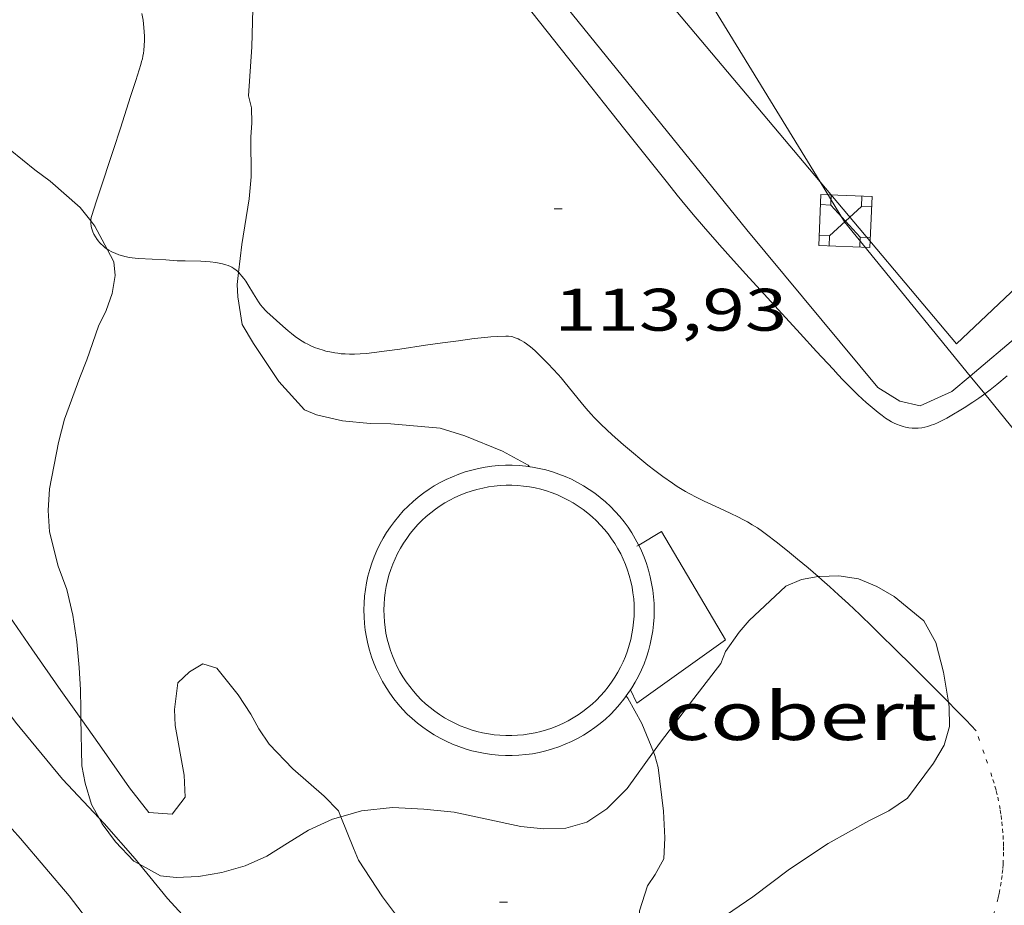
# Model space of a CAD drawing. Units: inches. Extents: x 455000 to 456004, y 4600499 to 4601001.
# Drawn here: x 455396 to 455421, y 4600879 to 4600902 of the extents above; entities that cross this region are included whole.
import ezdxf
from ezdxf.enums import TextEntityAlignment as Align

# ---------------------------------------------------------------- set-up
doc = ezdxf.new("R2010")
doc.units = ezdxf.units.IN
doc.header["$MEASUREMENT"] = 0
doc.linetypes.add('PUNTOS', pattern=[0.25, 0, -0.25])
for name, color, linetype, lineweight in [('BASSA DE OBRA', 7, 'Continuous', 0), ('BOSC', 7, 'Continuous', 0), ('CAMI i PISTA FORESTAL', 7, 'Continuous', 0), ('COBERT', 7, 'Continuous', 0), ('CORBA DE NIVELL', 7, 'Continuous', 0), ('COTA ALTIMETRICA', 7, 'Continuous', 0), ('FILAT', 7, 'Continuous', 0), ('HIVERNACLE', 7, 'Continuous', 0), ('LIMIT ESPLANADA DE TERRA', 7, 'Continuous', 0), ('LINIA ELECTRICA', 7, 'Continuous', 0), ('TORRE METAL-LICA', 7, 'Continuous', 0)]:
    doc.layers.add(name, color=color, linetype=linetype, lineweight=lineweight)
doc.styles.add('Style-Arial', font='ARIAL.TTF')
doc.linetypes.add('bosc', pattern='A,-2.235,[9,dgnlstyle-mataro.shx,S=0.035752,R=0,X=0,Y=0],-2.235', length=4.47)
doc.linetypes.add('filat', pattern='A,0.25,[7,dgnlstyle-mataro.shx,S=0.008,R=0,X=0,Y=0],10.25', length=10.5)
doc.linetypes.add('linelec', pattern='A,6.625,[5,dgnlstyle-mataro.shx,S=0.0088,R=0,X=0.1,Y=0],0.125,-1.25,[6,dgnlstyle-mataro.shx,S=0.014,R=0,X=0,Y=0],-1.25,0.125,[5,dgnlstyle-mataro.shx,S=0.0088,R=0,X=0.9,Y=1.1],6.625', length=16)

# ---------------------------------------------------------------- blocks, each defined once
blk = doc.blocks.new('COTA')
at = {"color": 0, "linetype": 'ByBlock', "lineweight": -2}
blk.add_line((0, 0), (0.2, 0), dxfattribs=at)
blk = doc.blocks.new('TORME')
at = {"color": 0, "linetype": 'ByBlock', "lineweight": -2}
for p, q in [((0.8, 0.2), (0.2, 0.8)), ((0.8, 0.8), (0.2, 0.2))]:
    blk.add_line(p, q, dxfattribs=at)
at = {"color": 0, "linetype": 'ByBlock', "lineweight": -2, "flags": 128}
for points in [[(0, 0.8), (0.2, 0.8), (0.2, 1)], [(1, 0.8), (0.8, 0.8), (0.8, 1)], [(0, 0.2), (0.2, 0.2), (0.2, 0)], [(1, 0.2), (0.8, 0.2), (0.8, 0)]]:
    blk.add_lwpolyline(points, dxfattribs=at)
blk.add_lwpolyline([(1, 0), (0, 0), (0, 1), (1, 1)], close=True, dxfattribs=at)

msp = doc.modelspace()

# ---------------------------------------------------------------- linework, layer by layer
at = {"layer": 'BASSA DE OBRA', "color": 1, "linetype": 'Continuous', "lineweight": 0, "elevation": 115.215178629336}
for points in [[(455406.4281814686, 4600889.920277275), (455406.5761823429, 4600890.005276283), (455406.7281831628, 4600890.082275249), (455406.8831839343, 4600890.152274182), (455407.0421846588, 4600890.215273074), (455407.2031853257, 4600890.270271936), (455407.3671859366, 4600890.317270765), (455407.5321864959, 4600890.357269576), (455407.7001869992, 4600890.38926835), (455407.8691874433, 4600890.413267105), (455408.0381878268, 4600890.429265847), (455408.2091881601, 4600890.438264565), (455408.3791884237, 4600890.438263275), (455408.5491886265, 4600890.430261972), (455408.7191887686, 4600890.414260658), (455408.8881888561, 4600890.39125934), (455409.0551888723, 4600890.359258023), (455409.2211888338, 4600890.320256703), (455409.3851887238, 4600890.272255383), (455409.5461885637, 4600890.218254079), (455409.7051883322, 4600890.155252775), (455409.860188049, 4600890.086251492), (455410.0121877004, 4600890.009250219), (455410.1611872941, 4600889.925248958), (455410.3051868268, 4600889.834247724), (455410.4451863003, 4600889.736246509), (455410.5801857205, 4600889.632245325), (455410.7101850874, 4600889.522244168), (455410.8351844011, 4600889.406243039), (455410.9541836599, 4600889.284241948), (455411.0671828714, 4600889.157240893), (455411.1741820282, 4600889.024239875), (455411.2751811452, 4600888.887238896), (455411.3691802136, 4600888.745237963), (455411.4571792422, 4600888.599237069), (455411.5381782297, 4600888.449236223), (455411.541321029, 4600888.442606078)], [(455411.541321029, 4600888.442606078), (455411.6111771744, 4600888.295235429), (455411.6771760855, 4600888.138234685), (455411.7361749629, 4600887.97823399), (455411.7871738053, 4600887.815233349), (455411.83017262, 4600887.650232768), (455411.8661714162, 4600887.484232238), (455411.8941701773, 4600887.315231763), (455411.9141689261, 4600887.146231349), (455411.9261676548, 4600886.976230995), (455411.9301663711, 4600886.806230701), (455411.9261650674, 4600886.635230467), (455411.9131637574, 4600886.465230302), (455411.8931624441, 4600886.296230191), (455411.8661611276, 4600886.128230135), (455411.8301598047, 4600885.96123015), (455411.786158492, 4600885.79723023), (455411.7351571762, 4600885.634230363), (455411.6761558707, 4600885.474230562), (455411.6101545771, 4600885.317230821), (455411.5361532939, 4600885.163231143), (455411.4561520318, 4600885.013231519), (455411.3681507876, 4600884.867231959), (455411.3387855968, 4600884.823339447)]]:
    msp.add_lwpolyline(points, dxfattribs=at)
at = {"layer": 'BASSA DE OBRA', "color": 1, "linetype": 'Continuous', "lineweight": 0, "elevation": 115.215178629336, "flags": 128}
for points in [[(455405.2211413485, 4600884.879278619), (455405.1331423197, 4600885.025279513), (455405.0531433416, 4600885.176280353), (455404.9801443968, 4600885.330281146), (455404.9151454872, 4600885.487281883), (455404.8561466098, 4600885.647282578), (455404.806147769, 4600885.810283211), (455404.7631489543, 4600885.975283792), (455404.7281501672, 4600886.142284317), (455404.7001513985, 4600886.31028479), (455404.6811526513, 4600886.479285196), (455404.6701539241, 4600886.649285544), (455404.6661552154, 4600886.820285839), (455404.671156513, 4600886.990286064), (455404.6831578216, 4600887.160286237), (455404.7041591363, 4600887.32928634), (455404.7321604545, 4600887.497286388), (455404.769161779, 4600887.664286365), (455404.8131630915, 4600887.828286286), (455404.865164409, 4600887.991286143), (455404.9241657144, 4600888.151285944), (455404.991167002, 4600888.307285677), (455405.0651682852, 4600888.461285356), (455405.1461695489, 4600888.611284972), (455405.2341707931, 4600888.757284531), (455405.3291720102, 4600888.898284029), (455405.4301732063, 4600889.035283475), (455405.5381743753, 4600889.16728286), (455405.6521755157, 4600889.294282191), (455405.7711766259, 4600889.416281479), (455405.8961776922, 4600889.531280708), (455406.02717873, 4600889.641279885), (455406.1621797283, 4600889.745279022), (455406.3031806829, 4600889.842278102), (455406.4281814686, 4600889.920277275)], [(455411.3387855968, 4600884.823339447), (455411.2731495628, 4600884.72523246), (455411.1731483683, 4600884.588233005), (455411.0651471917, 4600884.45523362), (455410.9521460529, 4600884.32823428), (455410.8331449428, 4600884.206234993), (455410.7081438688, 4600884.090235762), (455410.5781428326, 4600883.980236578), (455410.4431418342, 4600883.876237442), (455410.3031408812, 4600883.779238353), (455410.1581399659, 4600883.688239313), (455410.0101390991, 4600883.604240305), (455409.8581382868, 4600883.528241341), (455409.7021375138, 4600883.458242415), (455409.5441367984, 4600883.396243518), (455409.3821361299, 4600883.341244662), (455409.2181355191, 4600883.294245834), (455409.0521349657, 4600883.255247032), (455408.8851344641, 4600883.223248251), (455408.7161340276, 4600883.200249498), (455408.5461336426, 4600883.184250762), (455408.3761333183, 4600883.17625204), (455408.2061330624, 4600883.177253331), (455408.0351328579, 4600883.185254641), (455407.8661327173, 4600883.201255947), (455407.697132645, 4600883.226257269), (455407.5301326289, 4600883.258258585), (455407.364132675, 4600883.298259906), (455407.2001327774, 4600883.345261225), (455407.0391329527, 4600883.401262532), (455406.8811331781, 4600883.463263827), (455406.725133475, 4600883.534265121), (455406.5741338251, 4600883.611266387), (455406.426134233, 4600883.69526764), (455406.2821347078, 4600883.787268875), (455406.1421352344, 4600883.885270089), (455406.0071358142, 4600883.989271275), (455405.8781364564, 4600884.100272425), (455405.7531371427, 4600884.216273554), (455405.634137884, 4600884.338274646), (455405.5221386815, 4600884.466275694), (455405.4151395247, 4600884.599276712), (455405.3141404152, 4600884.737277692), (455405.2211413485, 4600884.879278619)]]:
    msp.add_lwpolyline(points, dxfattribs=at)
at = {"layer": 'BASSA DE OBRA', "color": 5, "linetype": 'Continuous', "lineweight": 0, "elevation": 115.215178629336}
for points in [[(455406.6771785616, 4600889.486274713), (455406.8141793734, 4600889.565273795), (455406.9441800758, 4600889.631272911), (455407.0781807387, 4600889.691271988), (455407.2151813685, 4600889.746271034), (455407.353181939, 4600889.793270059), (455407.4951824703, 4600889.834269045), (455407.63818295, 4600889.868268013), (455407.7821833857, 4600889.896266964), (455407.9281837638, 4600889.916265888), (455408.075184098, 4600889.930264793), (455408.2221843865, 4600889.93826369), (455408.3671846112, 4600889.93826259), (455408.5141847861, 4600889.931261464), (455408.6621849093, 4600889.91726032), (455408.8071849823, 4600889.897259188), (455408.9511850007, 4600889.870258054), (455409.0941849644, 4600889.836256917), (455409.235184872, 4600889.795255782), (455409.3741847309, 4600889.748254655), (455409.5111845335, 4600889.694253532), (455409.6451842861, 4600889.634252422), (455409.7761839884, 4600889.568251327), (455409.9051836421, 4600889.496250236), (455410.028183241, 4600889.418249181), (455410.1491827836, 4600889.333248131), (455410.2661822821, 4600889.243247104), (455410.3781817349, 4600889.148246107), (455410.4861811436, 4600889.048245132), (455410.588180505, 4600888.943244196), (455410.6851798284, 4600888.834243291), (455410.7781791, 4600888.719242406), (455410.865178332, 4600888.600241562), (455410.9461775318, 4600888.478240759), (455411.0231766877, 4600888.351239977), (455411.0921758235, 4600888.223239255), (455411.154174918, 4600888.091238581), (455411.212173976, 4600887.95523793), (455411.263173008, 4600887.817237329), (455411.3061720124, 4600887.677236785), (455411.3441709863, 4600887.534236275), (455411.3751699418, 4600887.390235818), (455411.3991688788, 4600887.245235411), (455411.4161677973, 4600887.099235055), (455411.4261667051, 4600886.953234753), (455411.430165596, 4600886.806234495), (455411.4261644819, 4600886.660234299), (455411.4151633495, 4600886.513234155), (455411.3981622002, 4600886.365234054), (455411.3741610628, 4600886.220234011), (455411.3441599464, 4600886.07923402), (455411.3061588025, 4600885.936234087), (455411.2621576645, 4600885.795234201), (455411.2111565383, 4600885.657234375), (455411.1541554256, 4600885.522234598), (455411.0901543172, 4600885.389234878), (455411.0211532314, 4600885.260235202), (455410.9461521668, 4600885.135235577), (455410.8631511048, 4600885.012236016), (455410.7771500685, 4600884.893236484), (455410.6841490594, 4600884.779237012), (455410.5861480728, 4600884.669237586), (455410.484147118, 4600884.564238197), (455410.3761461918, 4600884.464238862), (455410.2641452973, 4600884.369239564), (455410.1481444422, 4600884.280240306), (455410.0281436188, 4600884.196241086), (455409.9021428241, 4600884.117241919), (455409.7751420808, 4600884.045242772), (455409.6441413846, 4600883.980243664), (455409.5081407108, 4600883.919244601), (455409.3721400979, 4600883.866245551), (455409.2331395182, 4600883.818246532), (455409.0921389961, 4600883.77824754), (455408.9481385148, 4600883.74424858), (455408.8041380867, 4600883.717249631), (455408.6591377102, 4600883.6972507), (455408.5111373744, 4600883.683251802), (455408.3661370965, 4600883.67625289), (455408.2191368763, 4600883.677254008), (455408.0701366984, 4600883.684255148), (455407.9261365813, 4600883.698256264), (455407.7811365159, 4600883.719257396), (455407.6361365035, 4600883.747258538), (455407.4911365443, 4600883.782259693), (455407.3511366307, 4600883.822260818), (455407.2131367809, 4600883.87026194), (455407.0761369783, 4600883.924263063), (455406.9421372258, 4600883.984264174), (455406.8111375311, 4600884.05126527), (455406.6841378805, 4600884.123266345), (455406.5601382952, 4600884.20326741), (455406.438138751, 4600884.288268468), (455406.323139248, 4600884.377269479), (455406.2111398029, 4600884.473270478), (455406.1021404002, 4600884.574271461), (455406.0011410251, 4600884.677272387), (455405.9051417109, 4600884.787273285), (455405.8121424544, 4600884.904274173), (455405.7251432149, 4600885.022275016), (455405.6432886139, 4600885.146962575)], [(455405.6391440755, 4600885.153275872), (455405.6491439696, 4600885.137275771), (455405.6432886139, 4600885.146962575)]]:
    msp.add_lwpolyline(points, dxfattribs=at)
at = {"layer": 'BASSA DE OBRA', "color": 5, "linetype": 'Continuous', "lineweight": 0, "elevation": 115.215178629336, "flags": 128}
for points in [[(455405.6432886139, 4600885.146962575), (455405.5681448607, 4600885.271276593), (455405.5001457342, 4600885.400277309), (455405.4371466456, 4600885.533277993), (455405.3811475907, 4600885.669278629), (455405.3301485587, 4600885.807279231), (455405.2871495467, 4600885.946279772), (455405.2501505744, 4600886.089280274), (455405.2191516265, 4600886.234280734), (455405.1951526895, 4600886.379281141), (455405.1791537573, 4600886.523281486), (455405.1701548662, 4600886.671281784), (455405.1661559754, 4600886.818282043), (455405.170157097, 4600886.965282239), (455405.1811582294, 4600887.112282383), (455405.1991593575, 4600887.257282472), (455405.2231604949, 4600887.402282515), (455405.2551616295, 4600887.545282493), (455405.2931627659, 4600887.687282424), (455405.3381639055, 4600887.828282301), (455405.3891650317, 4600887.966282129), (455405.4461661368, 4600888.100281904), (455405.5111672542, 4600888.234281619), (455405.5801683401, 4600888.363281296), (455405.6561694064, 4600888.488280913), (455405.7381704592, 4600888.610280479), (455405.8251714894, 4600888.728280002), (455405.9181724985, 4600888.842279473), (455406.0171734866, 4600888.952278893), (455406.1191744415, 4600889.057278282), (455406.2261753509, 4600889.155277622), (455406.340176256, 4600889.251276906), (455406.4561771188, 4600889.341276165), (455406.5771779361, 4600889.424275375), (455406.6931786623, 4600889.496274607)], [(455405.6432886139, 4600885.146962575), (455405.6391440755, 4600885.153275872)]]:
    msp.add_lwpolyline(points, dxfattribs=at)
at = {"layer": 'BOSC', "color": 3, "linetype": 'bosc', "lineweight": 20}
for points in [[(455392.4032519739, 4600902.078402539, 117.3641819611456), (455392.9032480752, 4600901.462397791, 117.3641819611456), (455393.847239728, 4600900.169388623, 117.3641819611456), (455394.3912360568, 4600899.574383574, 117.3641819611456), (455395.5022301918, 4600898.574373594, 117.3641819611456), (455396.4332259825, 4600897.829365375, 117.3641819611456), (455396.8192244109, 4600897.543362002, 117.3561819487424), (455397.5642205581, 4600896.883355326, 117.3241818991296), (455397.8338363726, 4600896.549402405, 117.3068338016452)], [(455397.8338363726, 4600896.549402405, 117.3068338016452), (455397.9372176309, 4600896.42135178, 117.30018186192), (455398.2406503326, 4600895.844626575, 117.2488605802989)], [(455398.2406503326, 4600895.844626575, 117.2488605802989), (455398.410211543, 4600895.522346796, 117.220181737888), (455398.4422090205, 4600895.183346028, 117.1961817006784), (455398.3682054762, 4600894.731345889, 117.1561816386624), (455398.2142020431, 4600894.310346405, 117.1161815766464), (455398.0291987819, 4600893.9183472, 117.0841815270336), (455397.7311919161, 4600893.074348154, 117.020181427808), (455397.5621883079, 4600892.633348752, 117.0121814154048), (455397.1771798124, 4600891.592350059, 117.0121814154048), (455397.0281751655, 4600891.010350287, 117.0121814154048), (455396.8001659649, 4600889.844350209, 116.9961813905984), (455396.7631618558, 4600889.310349662, 116.980181365792), (455396.8001578083, 4600888.769348543, 116.9721813533888), (455397.0171516726, 4600887.916345575, 116.9641813409856), (455397.2301475717, 4600887.332343053, 116.9481813161792), (455397.3871429439, 4600886.690340867, 116.90018124176), (455397.4871380001, 4600886.018339067, 116.8041810929216), (455397.5411332581, 4600885.382337671, 116.6441808448576), (455397.5801290772, 4600884.823336508, 116.4681805719872), (455397.581125376, 4600884.335335744, 116.2921802991168), (455397.5852343414, 4600884.10233935, 116.2079924812955)], [(455411.9101899605, 4600883.269878729, 116.6157455785133), (455412.0591413122, 4600883.477224561, 116.620180807648), (455412.9191512119, 4600884.606219786, 116.660180869664), (455413.596158893, 4600885.480216004, 116.6681808820672), (455413.7111613171, 4600885.776215591, 116.6761808944704), (455414.0551655304, 4600886.261213733, 116.7081809440832), (455414.3021681138, 4600886.551212308, 116.7161809564864), (455415.2231760669, 4600887.411206653, 116.7241809688896), (455415.6141779327, 4600887.577203942, 116.740180993696), (455416.0317038983, 4600887.653114482, 116.7475872090328)], [(455416.0317038983, 4600887.653114482, 116.7475872090328), (455416.0651792541, 4600887.659200648, 116.7481810060992), (455416.5511801365, 4600887.676196988, 116.7641810309056), (455417.037180283, 4600887.596193176, 116.780181055712), (455417.5031795562, 4600887.405189346, 116.7881810681152), (455417.9301783442, 4600887.158185721, 116.8041810929216), (455418.678174883, 4600886.549179102, 116.8281811301312), (455418.9791712372, 4600886.007175978, 116.8281811301312), (455419.1691658791, 4600885.262173382, 116.8281811301312), (455419.2895422763, 4600884.514943781, 116.8281811301312)], [(455419.2895422763, 4600884.514943781, 116.8281811301312), (455419.3091595026, 4600884.393170971, 116.8281811301312), (455419.3201557941, 4600883.902170126, 116.8281811301312), (455419.1871520673, 4600883.438170417, 116.8281811301312), (455418.9171482116, 4600882.985171762, 116.8281811301312), (455418.2631405357, 4600882.107175364, 116.8281811301312), (455417.8001374279, 4600881.792178388, 116.8281811301312), (455417.3021347513, 4600881.541181779, 116.8281811301312), (455416.2821288679, 4600880.974188638, 116.8281811301312), (455415.3141225186, 4600880.335194992, 116.820181117728), (455414.4001158737, 4600879.646200859, 116.7641810309056), (455413.5561101644, 4600879.066206363, 116.7561810185024), (455413.1021084515, 4600878.933209603, 116.7561810185024), (455412.025103428, 4600878.491217088, 116.7321809812928), (455411.6592487437, 4600878.112872164, 116.7321809812928)], [(455397.5852343414, 4600884.10233935, 116.2079924812955), (455397.6061146632, 4600882.918333356, 115.780179505312), (455397.6921115415, 4600882.48933204, 115.6761793440704), (455397.8501077423, 4600881.956330014, 115.6041792324416), (455398.0409397706, 4600881.614797974, 115.6098127267512)], [(455411.2531315493, 4600882.355228937, 116.5961807704384), (455411.9101899605, 4600883.269878729, 116.6157455785133)], [(455404.0914413419, 4600881.647327987, 116.1444857151521), (455404.6051169782, 4600881.793278507, 116.2521802371008), (455405.3851188401, 4600881.879272722, 116.4041804727616), (455406.1641197444, 4600881.83926675, 116.5161806464064), (455406.925120302, 4600881.757260849, 116.540180683616), (455408.5911201762, 4600881.400247654, 116.540180683616), (455409.1611206046, 4600881.340243236, 116.5561807084224), (455409.7151215925, 4600881.357239059, 116.5641807208256), (455410.242123578, 4600881.5112353, 116.580180745632), (455410.7431268663, 4600881.842232012, 116.5961807704384), (455411.2531315493, 4600882.355228937, 116.5961807704384)], [(455399.0531646041, 4600880.460311778, 115.6281792696512), (455399.5800968656, 4600880.169314117, 115.6281792696512), (455399.9690971651, 4600880.129311103, 115.6281792696512), (455400.5300981941, 4600880.150306879, 115.6281792696512), (455401.1160998463, 4600880.248302585, 115.6281792696512), (455401.6921020216, 4600880.417298477, 115.6441792944576), (455402.2411047468, 4600880.664294695, 115.6921793688768), (455402.7571079976, 4600880.98729128, 115.7881795177152), (455403.2801112896, 4600881.314287819, 115.940179753376), (455403.8801142913, 4600881.58728369, 116.10018000144), (455404.0914413419, 4600881.647327987, 116.1444857151521)], [(455398.0409397706, 4600881.614797974, 115.6098127267512), (455398.1211044825, 4600881.471327206, 115.6121792448448), (455398.4551015935, 4600881.022323976, 115.6281792696512), (455398.9100986341, 4600880.539319775, 115.6281792696512), (455399.0531646041, 4600880.460311778, 115.6281792696512)]]:
    msp.add_polyline3d(points, dxfattribs=at)
at = {"layer": 'CAMI i PISTA FORESTAL', "color": 7, "linetype": 'Continuous', "lineweight": 0}
for points in [[(455408.4812782817, 4600902.260280829, 113.9161766153664), (455410.3702631292, 4600899.877262801, 113.8271764773808), (455410.843259348, 4600899.282258291, 113.8071764463728), (455411.1972565128, 4600898.836254913, 113.795176427768), (455411.7302522631, 4600898.16724983, 113.780176404512), (455412.2622480118, 4600897.498244758, 113.7721763921088), (455412.506246091, 4600897.195242437, 113.770176389008), (455412.7382443111, 4600896.913240239, 113.7691763874576), (455412.9582426642, 4600896.651238164, 113.7671763843568), (455413.1662411353, 4600896.407236207, 113.7661763828064), (455413.561238303, 4600895.953232506, 113.7641763797056), (455413.9102358622, 4600895.560229249, 113.7631763781552), (455414.2182337372, 4600895.217226381, 113.7621763766048), (455414.7622300659, 4600894.62222133, 113.760176373504), (455415.5832245859, 4600893.732213721, 113.7581763704032), (455415.9942218391, 4600893.28620991, 113.7571763688528), (455416.4032190815, 4600892.839206114, 113.7561763673024), (455416.5352182011, 4600892.696204891, 113.7561763673024), (455416.6512174478, 4600892.573203821, 113.755176365752), (455416.8582161753, 4600892.363201924, 113.755176365752), (455417.0172152533, 4600892.209200479, 113.755176365752), (455417.140214579, 4600892.095199369, 113.755176365752), (455417.2352140814, 4600892.010198517, 113.755176365752), (455417.3812133365, 4600891.882197211, 113.7561763673024), (455417.5332126085, 4600891.75519586, 113.7561763673024), (455417.6312121839, 4600891.679194999, 113.7571763688528), (455417.7202118514, 4600891.617194227, 113.760176373504), (455417.7992115945, 4600891.56719355, 113.7631763781552), (455417.8702113935, 4600891.526192948, 113.7661763828064), (455417.9332112484, 4600891.494192421, 113.7691763874576), (455417.9882111364, 4600891.468191962, 113.7721763921088), (455418.0862109924, 4600891.429191158, 113.7771763998608), (455418.160210925, 4600891.405190561, 113.780176404512), (455418.2162108981, 4600891.390190112, 113.7821764076128), (455418.3002109069, 4600891.374189449, 113.7861764138144), (455418.3832109596, 4600891.364188804, 113.7881764169152), (455418.4362110266, 4600891.362188399, 113.7891764184656), (455418.4872111132, 4600891.363188014, 113.7911764215664), (455418.5352112104, 4600891.366187654, 113.7921764231168), (455418.6252114334, 4600891.377186988, 113.7941764262176), (455418.7042116773, 4600891.393186415, 113.7961764293184), (455418.7742119224, 4600891.41118591, 113.7971764308688), (455418.8352121612, 4600891.430185477, 113.7981764324192), (455418.9412126138, 4600891.468184731, 113.7991764339696), (455419.0202129943, 4600891.502184185, 113.7991764339696), (455419.1372135931, 4600891.557183383, 113.7981764324192), (455419.2502142386, 4600891.619182622, 113.7961764293184), (455419.4182152427, 4600891.717181499, 113.7911764215664), (455419.5632161124, 4600891.802180531, 113.785176412264), (455419.6862168798, 4600891.878179715, 113.7811764060624), (455419.8982182252, 4600892.012178314, 113.7721763921088), (455420.0522192606, 4600892.117177309, 113.7661763828064), (455420.1662200444, 4600892.197176567, 113.7611763750544), (455420.1997707987, 4600892.222190343, 113.7597867067004)], [(455397.8338363726, 4600896.549402405, 114.0254857500151), (455397.835218649, 4600896.576352794, 114.0261767859104), (455397.8432190938, 4600896.633352822, 114.0271767874608), (455397.8572195405, 4600896.689352802, 114.0281767890112), (455397.967222268, 4600897.026352489, 114.035176799864), (455398.1342263586, 4600897.531352006, 114.0481768200192), (455398.3012304491, 4600898.036351521, 114.060176838624), (455398.4002329016, 4600898.339351241, 114.0641768448256), (455398.5732371836, 4600898.868350748, 114.0641768448256), (455398.8312436158, 4600899.663350022, 114.0581768355232), (455398.9582468325, 4600900.061349677, 114.0571768339728), (455399.0842500477, 4600900.459349337, 114.060176838624), (455399.1052506418, 4600900.533349292, 114.0611768401744), (455399.1232512083, 4600900.604349267, 114.0631768432752), (455399.1382517627, 4600900.674349261, 114.0641768448256), (455399.1502522972, 4600900.742349274, 114.0661768479264), (455399.159252812, 4600900.808349309, 114.0681768510272), (455399.172253811, 4600900.937349411, 114.0711768556784), (455399.1772547444, 4600901.059349561, 114.07517686188), (455399.177255617, 4600901.174349739, 114.0781768665312), (455399.1722564287, 4600901.282349945, 114.0821768727328), (455399.1642571902, 4600901.384350164, 114.085176877384), (455399.1542579031, 4600901.480350389, 114.0891768835856), (455399.1422585598, 4600901.569350618, 114.0921768882368), (455399.1142597987, 4600901.738351093, 114.0981768975392)], [(455398.2406503326, 4600895.844626575, 114.0131767657552), (455398.2272137708, 4600895.853348698, 114.0131767657552), (455398.1772139816, 4600895.891349137, 114.0141767673056), (455398.1312142138, 4600895.931349548, 114.0141767673056), (455398.0912144477, 4600895.970349912, 114.015176768856), (455398.0552146803, 4600896.008350244, 114.0161767704064), (455398.023214919, 4600896.046350546, 114.0161767704064), (455397.9952151563, 4600896.083350815, 114.0171767719568), (455397.9482156221, 4600896.154351283, 114.0181767735072), (455397.9132160611, 4600896.219351648, 114.0191767750576), (455397.8862164593, 4600896.277351943, 114.020176776608), (455397.8672168244, 4600896.329352168, 114.0211767781584), (455397.8542171533, 4600896.375352338, 114.0221767797088), (455397.8452174428, 4600896.415352468, 114.0231767812592), (455397.8352179585, 4600896.485352653, 114.0241767828096), (455397.8332183498, 4600896.537352748, 114.02517678436), (455397.8338363726, 4600896.549402405, 114.0254857500151)], [(455401.5305372885, 4600895.261862271, 114.001314309598), (455401.501214575, 4600895.290322985, 114.0021767487008), (455401.4692147302, 4600895.317323268, 114.0021767487008), (455401.4112149741, 4600895.361323777, 114.0021767487008), (455401.3652151229, 4600895.390324172, 114.0031767502512), (455401.3292152112, 4600895.409324474, 114.0031767502512), (455401.2722153125, 4600895.434324944, 114.0041767518016), (455401.2122153713, 4600895.454325431, 114.0041767518016), (455401.1252154033, 4600895.476326126, 114.005176753352), (455401.0432154052, 4600895.493326774, 114.005176753352), (455400.9662153845, 4600895.506327379, 114.0061767549024), (455400.8222152901, 4600895.523328497, 114.0071767564528), (455400.6942151676, 4600895.533329484, 114.0071767564528), (455400.583215041, 4600895.539330336, 114.0081767580032), (455400.1922145031, 4600895.548333316, 114.010176761104), (455399.9972142539, 4600895.555334806, 114.0111767626544), (455399.899214155, 4600895.562335561, 114.0121767642048), (455399.802214073, 4600895.57133631, 114.0121767642048), (455399.7112140002, 4600895.580337016, 114.0121767642048), (455399.027213175, 4600895.611342253, 114.0111767626544), (455398.9422131038, 4600895.619342911, 114.0111767626544), (455398.8672130558, 4600895.628343494, 114.0111767626544), (455398.8022130309, 4600895.638344003, 114.0111767626544), (455398.6882130287, 4600895.661344903, 114.0111767626544), (455398.6022130623, 4600895.68334559, 114.0111767626544), (455398.5382131148, 4600895.703346106, 114.0111767626544), (455398.4422132391, 4600895.739346891, 114.0111767626544), (455398.3942133165, 4600895.759347285, 114.0121767642048), (455398.3462134166, 4600895.782347686, 114.0121767642048), (455398.2842135784, 4600895.816348209, 114.0131767657552), (455398.2406503326, 4600895.844626575, 114.0131767657552)], [(455404.3042031992, 4600893.218298503, 113.9241766277696), (455404.1952030607, 4600893.222299336, 113.9271766324208), (455404.0992029649, 4600893.229300077, 113.9291766355216), (455404.015202903, 4600893.238300728, 113.9321766401728), (455403.9422028657, 4600893.248301297, 113.9341766432736), (455403.8142028418, 4600893.271302303, 113.9381766494752), (455403.7182028599, 4600893.293303067, 113.940176652576), (455403.6472029015, 4600893.313303636, 113.9421766556768), (455403.5392029845, 4600893.346304507, 113.945176660328), (455403.4322031221, 4600893.386305382, 113.9481766649792), (455403.3422032784, 4600893.425306124, 113.95017666808), (455403.2602034473, 4600893.464306806, 113.9531766727312), (455403.1872036375, 4600893.504307423, 113.955176675832), (455403.1202038372, 4600893.544307994, 113.9571766789328), (455403.058204037, 4600893.583308524, 113.9591766820336), (455402.9482044506, 4600893.660309479, 113.9631766882352), (455402.8542048436, 4600893.731310301, 113.9671766944368), (455402.7742052128, 4600893.796311009, 113.970176699088), (455402.6392058988, 4600893.914312216, 113.97517670684), (455402.2402080497, 4600894.27931581, 113.9881767269952), (455402.2042082442, 4600894.312316134, 113.9891767285456), (455402.1392086746, 4600894.382316737, 113.990176730096), (455402.082209125, 4600894.453317278, 113.9921767331968), (455402.031209577, 4600894.523317774, 113.9931767347472), (455401.9852100217, 4600894.591318228, 113.9941767362976), (455401.9042108976, 4600894.723319047, 113.9961767393984), (455401.7642124484, 4600894.956320471, 113.9981767424992), (455401.709212993, 4600895.039321017, 113.9991767440496), (455401.6602134557, 4600895.110321498, 114.0001767456), (455401.6152138336, 4600895.169321932, 114.0001767456), (455401.5732141327, 4600895.217322325, 114.0011767471504), (455401.5352143773, 4600895.257322676, 114.0011767471504), (455401.5305372885, 4600895.261862271, 114.001314309598)], [(455416.0317038983, 4600887.653114482, 113.7121253068114), (455415.7781804253, 4600887.872203155, 113.7311763285424), (455415.5151816868, 4600888.092205493, 113.7491763564496), (455415.316182615, 4600888.255207255, 113.7621763766048), (455415.0141839677, 4600888.495209919, 113.7811764060624), (455414.7081852916, 4600888.732212609, 113.7961764293184), (455414.6421855611, 4600888.781213184, 113.7991764339696), (455414.5101860393, 4600888.871214326, 113.805176443272), (455414.384186451, 4600888.951215405, 113.810176451024), (455414.2631867945, 4600889.021216433, 113.8161764603264), (455414.1471870927, 4600889.084217411, 113.820176466528), (455414.0371873546, 4600889.141218334, 113.82517647428), (455413.8291878061, 4600889.243220069, 113.8331764866832), (455413.4591885223, 4600889.41322314, 113.8471765083888), (455413.182189064, 4600889.541225442, 113.8561765223424), (455412.9761895034, 4600889.641227159, 113.8631765331952), (455412.8241898672, 4600889.720228435, 113.8671765393968), (455412.7111901624, 4600889.782229388, 113.870176544048), (455412.6281903979, 4600889.830230093, 113.8711765455984), (455412.5051907839, 4600889.906231144, 113.8741765502496), (455412.3851912048, 4600889.986232177, 113.8761765533504), (455412.1491921213, 4600890.155234232, 113.880176559552), (455411.9461929599, 4600890.307236007, 113.8831765642032), (455411.7711937205, 4600890.443237545, 113.885176567304), (455411.6201944044, 4600890.56423888, 113.8871765704048), (455411.3581956372, 4600890.780241202, 113.8911765766064), (455411.165196605, 4600890.947242925, 113.8931765797072), (455410.8801980905, 4600891.20124548, 113.8971765859088), (455410.6001996291, 4600891.461248009, 113.90017659056), (455410.5102001573, 4600891.549248828, 113.9011765921104), (455410.4282006675, 4600891.63324958, 113.9021765936608), (455410.3542011674, 4600891.714250267, 113.9031765952112), (455410.2192021266, 4600891.86825153, 113.9061765998624), (455410.1032029938, 4600892.006252625, 113.9071766014128), (455409.7062061114, 4600892.498256399, 113.9131766107152), (455409.6042068865, 4600892.621257365, 113.9141766122656), (455409.5252074469, 4600892.711258104, 113.915176613816), (455409.404208276, 4600892.84525923, 113.9161766153664), (455409.2762090716, 4600892.976260403, 113.9161766153664), (455409.1592097778, 4600893.093261473, 113.9161766153664), (455409.0542104118, 4600893.198262432, 113.9161766153664), (455408.9602109565, 4600893.289263287, 113.9161766153664), (455408.8752114014, 4600893.365264049, 113.9161766153664), (455408.8002117631, 4600893.428264716, 113.9161766153664), (455408.7322120447, 4600893.479265311, 113.9161766153664), (455408.6722122628, 4600893.52026583, 113.9161766153664), (455408.6192124233, 4600893.552266282, 113.9161766153664), (455408.5712125462, 4600893.578266686, 113.9161766153664), (455408.5292126328, 4600893.598267036, 113.9161766153664), (455408.4532127426, 4600893.628267658, 113.9161766153664), (455408.3952127893, 4600893.646268127, 113.9161766153664), (455408.3512127969, 4600893.656268476, 113.9161766153664), (455408.2842127613, 4600893.665268999, 113.9161766153664), (455408.2152126771, 4600893.668269526, 113.9161766153664), (455408.0182123262, 4600893.662271012, 113.9161766153664), (455407.8452119745, 4600893.651272308, 113.9161766153664), (455407.6942116342, 4600893.637273432, 113.9161766153664), (455407.4282110018, 4600893.608275405, 113.9161766153664), (455407.0312099766, 4600893.554278333, 113.9161766153664), (455406.6342089438, 4600893.499281261, 113.9161766153664), (455406.2052078234, 4600893.439284423, 113.9161766153664), (455405.5632061072, 4600893.344289146, 113.9161766153664), (455405.241205259, 4600893.298291518, 113.9161766153664), (455404.920204435, 4600893.255293887, 113.9161766153664), (455404.7352039964, 4600893.235295259, 113.9171766169168), (455404.5722036526, 4600893.223296478, 113.9191766200176), (455404.4292033855, 4600893.217297554, 113.9211766231184), (455404.3042031992, 4600893.218298503, 113.9241766277696)], [(455420.1997707987, 4600892.222190343, 113.7597867067004), (455420.3352212625, 4600892.323175481, 113.7541763642016), (455420.4182218843, 4600892.388174952, 113.7511763595504), (455420.5002225197, 4600892.455174433, 113.7481763548992), (455420.7642246059, 4600892.676172772, 113.7381763393952)], [(455419.2895422763, 4600884.514943781, 113.5946369802434), (455418.9991621632, 4600884.807173966, 113.5921761130368), (455418.6431642972, 4600885.161177215, 113.5911761114864), (455418.3741658984, 4600885.42717967, 113.5931761145872), (455417.9721682875, 4600885.824183336, 113.5991761238896), (455417.5691706901, 4600886.223187012, 113.6121761440448), (455417.3991717012, 4600886.391188562, 113.620176156448), (455417.0781735633, 4600886.702191479, 113.6381761843552), (455416.7931751473, 4600886.969194056, 113.6561762122624), (455416.5421765185, 4600887.201196319, 113.6741762401696), (455416.3201776919, 4600887.401198315, 113.6911762665264), (455416.124178693, 4600887.573200067, 113.705176288232), (455416.0317038983, 4600887.653114482, 113.7121253068114)], [(455419.9891560347, 4600883.797164888, 113.6021761285408), (455419.7381576258, 4600884.058167198, 113.5991761238896), (455419.4711592909, 4600884.332169647, 113.5961761192384), (455419.2895422763, 4600884.514943781, 113.5946369802434)]]:
    msp.add_polyline3d(points, dxfattribs=at)
at = {"layer": 'COBERT', "color": 1, "linetype": 'Continuous', "lineweight": 0}
for points in [[(455411.3387855968, 4600884.823339447, 115.2381146803495), (455411.4961481331, 4600884.491230405, 115.2921787487168), (455413.7171635951, 4600886.075216009, 115.5881792076352), (455412.1091816037, 4600888.777232398, 115.3881788975552), (455411.541321029, 4600888.442606078, 115.3881788975552)], [(455411.541321029, 4600888.442606078, 115.3881788975552), (455411.4931778944, 4600888.414236508, 115.3881788975552)], [(455411.3331504905, 4600884.835232175, 115.2361786618944), (455411.3387855968, 4600884.823339447, 115.2381146803495)]]:
    msp.add_polyline3d(points, dxfattribs=at)
at = {"layer": 'CORBA DE NIVELL', "color": 30, "linetype": 'Continuous', "lineweight": 0}
for points, elevation in [([(455400.3852914431, 4600912.526868356), (455400.4403407725, 4600912.139357157), (455400.5523383511, 4600911.797355778), (455400.7043332452, 4600911.093353532), (455400.9233247453, 4600909.928350066), (455401.0803215971, 4600909.48134818), (455401.1493194809, 4600909.188347203), (455401.2393146126, 4600908.528345496), (455401.4173069369, 4600907.48034252), (455401.6092984785, 4600906.326339275), (455401.796290498, 4600905.236336166), (455401.9222815048, 4600904.025333333), (455401.943273578, 4600902.976331547), (455401.9002674262, 4600902.174330629), (455401.8602577432, 4600900.906328967), (455401.7812483108, 4600899.679327664), (455401.8552461417, 4600899.378326637), (455401.8632433164, 4600899.004325995), (455401.8412405659, 4600898.646325608), (455401.843233027, 4600897.652324051), (455401.7982287841, 4600897.10232354), (455401.6132198095, 4600895.957323168), (455401.5305372885, 4600895.261862271)], 114.0001767456), ([(455387.8492450881, 4600902.101437129), (455388.5322399175, 4600901.280430675), (455389.5902319899, 4600900.019420691), (455390.5822233151, 4600898.673411077), (455391.0282182173, 4600897.910406511), (455391.5972090156, 4600896.581400133), (455391.9841998125, 4600895.289395194), (455392.2591908076, 4600894.04639118), (455392.5521816256, 4600892.776386987), (455392.6811745111, 4600891.812384514), (455392.8241648159, 4600890.505381403), (455392.9481607061, 4600889.938379583), (455393.1541515941, 4600888.695376093), (455393.3021475745, 4600888.135374101), (455393.4711447334, 4600887.726372184), (455393.8101403195, 4600887.075368606), (455394.3691345925, 4600886.206363016), (455395.0941278634, 4600885.171355911), (455395.9461203752, 4600884.010347645), (455397.1261114303, 4600882.59033649), (455398.0409397706, 4600881.614797974)], 113.0001751952), ([(455397.5852343414, 4600884.10233935), (455397.0861281975, 4600884.808340234), (455396.3561349718, 4600885.850347387), (455395.716141021, 4600886.778353682), (455395.1211473901, 4600887.739359686), (455394.8221518584, 4600888.389362962), (455394.2701618528, 4600889.819369368), (455394.0861665222, 4600890.472371777), (455394.0791691366, 4600890.818372366), (455394.0801753676, 4600891.63937363), (455394.1501802182, 4600892.264374069), (455394.2561842143, 4600892.769374046), (455394.3361915086, 4600893.714374905), (455394.3251952094, 4600894.204375749), (455394.1852038091, 4600895.366378612), (455393.9932122675, 4600896.520381859), (455393.7372216281, 4600897.806385795), (455393.465228278, 4600898.738389303), (455393.0922358715, 4600899.815393803), (455392.6382420951, 4600900.728398664), (455392.2982454679, 4600901.24240204), (455391.6442506833, 4600902.063408276)], 114.0001767456), ([(455404.0914413419, 4600881.647327987), (455404.0331160764, 4600881.791282845), (455403.6731183483, 4600882.164286154), (455402.8851222786, 4600882.843293185), (455402.2991260364, 4600883.458298585), (455402.0351285939, 4600883.849301195), (455401.8401310382, 4600884.211303237), (455401.5181342341, 4600884.698306434), (455400.9861384398, 4600885.361311498), (455400.6371387106, 4600885.468314312), (455400.3041367223, 4600885.274316539), (455400.0131341391, 4600884.99331831), (455399.9311289739, 4600884.329317903), (455399.9471259713, 4600883.930317163), (455400.1701169084, 4600882.690313549), (455400.1941127725, 4600882.140312514), (455399.8711090015, 4600881.709314297), (455399.286108398, 4600881.749318797), (455398.8041123474, 4600882.368323415), (455398.0511193366, 4600883.443330795), (455397.5852343414, 4600884.10233935)], 114.0001767456), ([(455411.6592487437, 4600878.112872164), (455411.6491006978, 4600878.208219502), (455411.580102814, 4600878.501220481), (455411.5401057262, 4600878.893221391), (455411.5651087849, 4600879.29122182), (455411.7611138386, 4600879.917221302), (455411.9541162774, 4600880.199220276), (455412.1741196384, 4600880.597219223), (455412.1971236499, 4600881.121219862), (455412.1601286535, 4600881.788221176), (455412.0311367314, 4600882.879223846), (455411.9461388911, 4600883.18122496), (455411.9101899605, 4600883.269878729)], 114.0001767456), ([(455395.0271057481, 4600882.27035192), (455396.0720984756, 4600881.098342175), (455397.2900894911, 4600879.665330712), (455397.9170843097, 4600878.854324698), (455398.6210793614, 4600878.058318121), (455399.3670745542, 4600877.272311241), (455400.5480671739, 4600876.058300399), (455401.6190602984, 4600874.933290528), (455402.7530547421, 4600873.969280429), (455404.1070481005, 4600872.81726837), (455405.1080437796, 4600872.043259574), (455406.1850393869, 4600871.244250164), (455407.2430346461, 4600870.403240833), (455408.2920297699, 4600869.546231545), (455409.2100254722, 4600868.79222341), (455409.7220238, 4600868.467219022), (455410.1590230207, 4600868.275215407), (455410.6560214694, 4600867.969211162), (455411.2100189671, 4600867.526206273), (455411.4455147824, 4600867.313430492)], 112.0001736448), ([(455406.2820932798, 4600878.327260409), (455405.4330989366, 4600879.246268276), (455405.1361014883, 4600879.643271145), (455404.5331075036, 4600880.559277141), (455404.4091096179, 4600880.863278553), (455404.0914413419, 4600881.647327987)], 114.0001767456), ([(455398.0409397706, 4600881.614797974), (455398.1661046281, 4600881.48132688), (455398.9450990906, 4600880.592319591), (455399.0531646041, 4600880.460311778)], 113.0001751952), ([(455399.0531646041, 4600880.460311778), (455399.7530928543, 4600879.60531193), (455400.5960871505, 4600878.681304102), (455401.5650814294, 4600877.729295273), (455402.7530757975, 4600876.744284732), (455403.778071567, 4600875.977275766), (455404.7680679878, 4600875.303267209), (455405.8700642106, 4600874.580257727), (455406.8250608428, 4600873.94124949), (455407.5100592416, 4600873.590243747), (455408.4890563965, 4600873.015235428), (455409.915051513, 4600872.080223159), (455410.8020480397, 4600871.441215438), (455411.3404779806, 4600871.005159993)], 113.0001751952)]:
    msp.add_lwpolyline(points, dxfattribs=dict(at, elevation=elevation))
at = {"layer": 'CORBA DE NIVELL', "color": 30, "linetype": 'Continuous', "lineweight": 0, "elevation": 114.0001767456, "flags": 128}
for points in [[(455401.5305372885, 4600895.261862271), (455401.4942120299, 4600894.95632252), (455401.5102097632, 4600894.654321929), (455401.6242046895, 4600893.962319992), (455401.9072015241, 4600893.487317109), (455402.5371952547, 4600892.532310847), (455403.18219086, 4600891.82130485), (455403.4821903994, 4600891.699302386), (455404.1331902781, 4600891.550297216), (455404.8271908154, 4600891.47929184), (455405.3381915773, 4600891.475287955), (455406.5771926711, 4600891.366278386), (455407.1911921435, 4600891.171273425), (455408.1301907313, 4600890.793265714), (455408.7801890377, 4600890.43726023), (455408.8081888157, 4600890.402259964)], [(455411.9101899605, 4600883.269878729), (455411.6221444512, 4600883.980228656), (455411.2681486901, 4600884.61123232), (455411.2301490485, 4600884.666232695)]]:
    msp.add_lwpolyline(points, dxfattribs=at)
at = {"layer": 'FILAT', "color": 7, "linetype": 'filat', "lineweight": 0}
for points in [[(455419.8347144018, 4600892.670400108, 113.6451717765407), (455419.3792194996, 4600892.286182676, 113.660176218464), (455418.5862155386, 4600891.926188136, 113.6681762308672), (455418.0732156461, 4600892.045192213, 113.6841762556736), (455417.523217358, 4600892.38319691, 113.6841762556736), (455414.2442421996, 4600896.327227904, 113.7241763176896), (455407.4772952008, 4600904.695292223, 113.860176528544), (455400.2992444796, 4600913.423561333, 113.9612894826461)], [(455421.0792330157, 4600893.720172001, 113.6041761316416), (455419.8347144018, 4600892.670400108, 113.6451717765407)]]:
    msp.add_polyline3d(points, dxfattribs=at)
at = {"layer": 'HIVERNACLE', "color": 7, "linetype": 'Continuous', "lineweight": 0}
for points in [[(455416.0820473466, 4600897.524980302, 115.2706415127037), (455419.4962286722, 4600893.471183627, 115.2681787115072), (455424.6192733915, 4600898.31815227, 115.3161787859264), (455403.9304272865, 4600922.828347247, 115.3561788479424), (455401.3066993621, 4600921.630142727, 115.3276213640469)], [(455397.3153941088, 4600919.807392756, 115.2841787363136), (455416.0820473466, 4600897.524980302, 115.2706415127037)]]:
    msp.add_polyline3d(points, dxfattribs=at)
at = {"layer": 'LIMIT ESPLANADA DE TERRA', "color": 7, "linetype": 'PUNTOS', "lineweight": 0}
msp.add_polyline3d([(455420.4221216819, 4600879.181154446, 113.6421761905568), (455420.5121244087, 4600879.522154291, 113.6441761936576), (455420.5381252457, 4600879.627154256, 113.645176195208), (455420.5601260386, 4600879.727154246, 113.6461761967584), (455420.5961275133, 4600879.914154262, 113.6481761998592), (455420.6211288116, 4600880.08015433, 113.65017620296), (455420.6391299396, 4600880.225154418, 113.6521762060608), (455420.6511309295, 4600880.353154526, 113.6541762091616), (455420.6591317841, 4600880.464154637, 113.6561762122624), (455420.6681332852, 4600880.660154873, 113.6591762169136), (455420.6701343961, 4600880.806155084, 113.6621762215648), (455420.6691352291, 4600880.916155262, 113.6641762246656), (455420.6641364658, 4600881.080155554, 113.6661762277664), (455420.654137687, 4600881.243155882, 113.6681762308672), (455420.6381390128, 4600881.421156281, 113.6711762355184), (455420.6211401701, 4600881.577156651, 113.6731762386192), (455420.6021411802, 4600881.714157008, 113.6761762432704), (455420.5831420536, 4600881.833157336, 113.6781762463712), (455420.5451435805, 4600882.042157948, 113.680176249472), (455420.5111447038, 4600882.197158447, 113.680176249472), (455420.4821455315, 4600882.312158845, 113.6791762479216), (455420.4341467621, 4600882.484159476, 113.67517624172), (455420.3801479607, 4600882.653160148, 113.6681762308672), (455420.1851519985, 4600883.225162514, 113.635176179704), (455419.9891560347, 4600883.797164888, 113.6021761285408)], dxfattribs=at)
at = {"layer": 'LINIA ELECTRICA', "color": 1, "linetype": 'linelec', "lineweight": 0}
for points in [[(455401.3066993621, 4600921.630142727, 115.4920623187771), (455416.0820473466, 4600897.524980302, 113.6946499452318)], [(455416.0820473466, 4600897.524980302, 113.6946499452318), (455416.694247508, 4600896.526209624, 113.620176156448), (455419.8347144018, 4600892.670400108, 113.5635847119461)], [(455419.8347144018, 4600892.670400108, 113.5635847119461), (455420.1997707987, 4600892.222190343, 113.557006368813)], [(455420.1997707987, 4600892.222190343, 113.557006368813), (455422.0647656532, 4600889.932382761, 113.5233990243091)]]:
    msp.add_polyline3d(points, dxfattribs=at)

# ---------------------------------------------------------------- block references
at = {"layer": 'COTA ALTIMETRICA', "color": 7, "linetype": 'Continuous', "lineweight": 0, "xscale": 1.000001550400009, "yscale": 1.000001550399986, "zscale": 1.0000015504, "rotation": 359.9995652666707}
for p in [(455409.426238721, 4600896.853265276, 113.9281766339712), (455408.0631050247, 4600879.511248732, 114.40017736576)]:
    msp.add_blockref('COTA', p, dxfattribs=at)
at = {"layer": 'TORRE METAL-LICA', "color": 1, "linetype": 'Continuous', "lineweight": 0, "xscale": 1.279100823023298, "yscale": 1.279100823023299, "zscale": 1.279101206391089, "rotation": 87.62473628742453}
msp.add_blockref('TORME', (455417.3262435938, 4600895.881203828, 113.620176156448), dxfattribs=at)

# ---------------------------------------------------------------- texts
at = {"layer": 'COBERT', "color": 7, "linetype": 'Continuous', "lineweight": 20, "style": 'Style-Arial', "width": 1.366665}
msp.add_text('cobert', height=1.20000186048, rotation=359.99956526667, dxfattribs=at).set_placement((455415.6010081871, 4600884.165198754, 115.3881788975552), align=Align.MIDDLE_CENTER)
at = {"layer": 'COTA ALTIMETRICA', "color": 7, "linetype": 'Continuous', "lineweight": 0, "style": 'Style-Arial', "width": 1.333331428571429}
msp.add_text('113,93', height=1.05000162792, rotation=359.99956526667, dxfattribs=at).set_placement((455409.4262235459, 4600894.853262176, 113.9281766339712), align=Align.TOP_LEFT)

doc.saveas('drawing.dxf')
